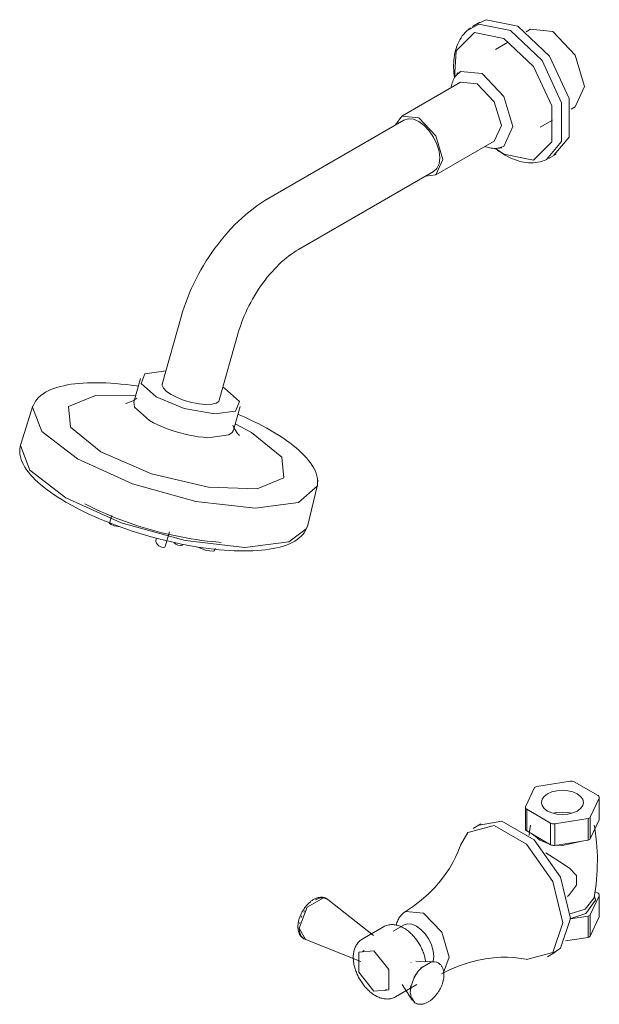
# Model space of a CAD drawing. Units: millimetres. Extents: x -7262 to -5600, y -15439 to 1350.
# Drawn here: x -7262 to -7028, y -7612 to -7213 of the extents above; entities that cross this region are included whole.
import ezdxf

# ---------------------------------------------------------------- set-up
doc = ezdxf.new("R2010")
doc.units = ezdxf.units.MM
doc.layers.add('P-SANR-FIXT', color=6, linetype='Continuous', lineweight=18)

# ---------------------------------------------------------------- blocks, each defined once
blk = doc.blocks.new('01-1434-11 CONJUNTO REGISTRO DUCHA TOSCANA - 01-1434-11-2802928-Vista 3D')
at = {"layer": 'P-SANR-FIXT'}
for p, q in [((-7076.17, -7214.3), (-7079.21, -7216.05)), ((-7055.68, -7217.12), (-7057.39, -7218.11)), ((-7046.62, -7218.02), (-7055.68, -7217.12)), ((-7064.95, -7222.47), (-7069.83, -7225.29)), ((-7084.08, -7238.57), (-7107.76, -7252.24)), ((-7077.21, -7239.25), (-7084.08, -7238.57)), ((-7039.26, -7249.51), (-7037.55, -7248.53)), ((-7106.89, -7253.9), (-7161.6, -7285.49)), ((-7051.7, -7256.69), (-7046.84, -7253.89)), ((-7094.01, -7276.07), (-7070.33, -7262.4)), ((-7069.87, -7265.34), (-7066.41, -7267.68)), ((-7048.39, -7269.44), (-7045.35, -7267.68)), ((-7149.6, -7306.28), (-7094.89, -7274.69)), ((-7197.04, -7333.48), (-7204.74, -7360.75)), ((-7181.64, -7367.27), (-7173.95, -7340)), ((-7213.57, -7358.44), (-7216.29, -7368.07)), ((-7179.58, -7362.37), (-7180.24, -7362.02)), ((-7257.07, -7369.59), (-7262.02, -7385.11)), ((-7175.94, -7379.46), (-7173.22, -7369.83)), ((-7209.93, -7375.53), (-7208.3, -7376.41)), ((-7208.3, -7376.41), (-7206.54, -7377.27)), ((-7206.54, -7377.27), (-7204.67, -7378.09)), ((-7204.67, -7378.09), (-7202.7, -7378.86)), ((-7175.22, -7376.91), (-7168.6, -7380.36)), ((-7202.7, -7378.86), (-7200.67, -7379.57)), ((-7200.67, -7379.57), (-7198.58, -7380.22)), ((-7198.58, -7380.22), (-7194.34, -7381.3)), ((-7194.34, -7381.3), (-7192.24, -7381.72)), ((-7192.24, -7381.72), (-7190.18, -7382.06)), ((-7190.18, -7382.06), (-7188.19, -7382.3)), ((-7176.37, -7380.29), (-7176, -7379.65)), ((-7176, -7379.65), (-7175.94, -7379.46)), ((-7261.99, -7385.02), (-7261.9, -7384.78)), ((-7188.19, -7382.3), (-7186.29, -7382.45)), ((-7145.87, -7417.9), (-7141.98, -7402.08)), ((-7225.19, -7413.92), (-7226.07, -7417.03)), ((-7145.85, -7417.81), (-7146.35, -7419.21)), ((-7203.55, -7426.52), (-7201.85, -7420.5)), ((-7207.05, -7423.13), (-7207.33, -7424.1)), ((-7196.6, -7425.8), (-7196.54, -7425.58)), ((-7184.09, -7428.42), (-7183.62, -7428.23)), ((-7183.62, -7428.29), (-7183.32, -7427.24)), ((-7039.67, -7521.52), (-7053.17, -7523.61)), ((-7054.06, -7524.12), (-7057.67, -7531.91)), ((-7028.32, -7527.37), (-7038.01, -7521.78)), ((-7031.49, -7536.13), (-7027.88, -7528.33)), ((-7027.88, -7537.1), (-7027.88, -7528.33)), ((-7027.83, -7536.87), (-7027.83, -7528.1)), ((-7057.72, -7532.15), (-7057.72, -7540.92)), ((-7057.23, -7532.87), (-7047.54, -7538.47)), ((-7057.23, -7532.87), (-7057.23, -7541.64)), ((-7045.88, -7538.72), (-7032.38, -7536.64)), ((-7032.38, -7545.41), (-7032.38, -7536.64)), ((-7031.49, -7536.13), (-7031.49, -7544.9)), ((-7027.88, -7537.1), (-7031.49, -7544.9)), ((-7027.83, -7536.85), (-7027.88, -7537.1)), ((-7075.74, -7538.82), (-7078.82, -7540.6)), ((-7047.54, -7547.24), (-7047.54, -7538.47)), ((-7045.88, -7538.72), (-7045.88, -7547.49)), ((-7047.54, -7547.24), (-7057.23, -7541.64)), ((-7032.38, -7545.41), (-7045.88, -7547.49)), ((-7119.19, -7584.03), (-7137.68, -7569.38)), ((-7033.6, -7573.28), (-7029.87, -7568.76)), ((-7031.49, -7575.66), (-7027.88, -7567.87)), ((-7028.32, -7566.91), (-7029.48, -7566.24)), ((-7027.88, -7576.44), (-7027.88, -7567.87)), ((-7027.83, -7576.21), (-7027.83, -7567.64)), ((-7039.6, -7575.25), (-7033.6, -7573.28)), ((-7148.45, -7576.69), (-7148.17, -7576.02)), ((-7147.4, -7574.51), (-7147.12, -7574.04)), ((-7033.3, -7575.13), (-7039.82, -7577.18)), ((-7039.54, -7577.28), (-7032.38, -7576.17)), ((-7032.38, -7584.75), (-7032.38, -7576.17)), ((-7031.49, -7575.66), (-7031.49, -7584.24)), ((-7027.88, -7576.44), (-7031.49, -7584.24)), ((-7027.83, -7576.19), (-7027.88, -7576.44)), ((-7149.33, -7581.01), (-7146.75, -7585.57)), ((-7115.13, -7580.46), (-7123.77, -7585.44)), ((-7106.84, -7579.68), (-7111.32, -7582.27)), ((-7032.38, -7584.75), (-7041.48, -7586.16)), ((-7146.98, -7585.49), (-7124.29, -7594.47)), ((-7122.95, -7590.02), (-7123.66, -7590.42)), ((-7088.61, -7592.8), (-7090.83, -7598.9)), ((-7048.82, -7592.56), (-7045.74, -7590.78)), ((-7104.12, -7594.93), (-7104.01, -7594.86)), ((-7094.69, -7594.62), (-7102.09, -7594.31)), ((-7099.46, -7596.83), (-7096.17, -7594.93)), ((-7094.51, -7594.63), (-7094.77, -7594.62)), ((-7093.12, -7595.18), (-7093.05, -7595.25)), ((-7103.18, -7602.11), (-7102.35, -7600.31)), ((-7110.27, -7608.82), (-7101.64, -7603.83)), ((-7107.6, -7603.85), (-7103.63, -7610.1)), ((-7104.41, -7606.95), (-7103.96, -7604.64)), ((-7103.83, -7604.13), (-7103.18, -7602.11)), ((-7114.53, -7606.23), (-7113.82, -7605.82)), ((-7103.97, -7608.72), (-7104.41, -7606.95)), ((-7102.58, -7611.02), (-7103.82, -7609.11)), ((-7103.76, -7609.89), (-7103.53, -7610.25)), ((-7101.89, -7611.45), (-7102.02, -7611.39))]:
    blk.add_line(p, q, dxfattribs=at)
for points in [[(-7076.87, -7214.84, 0), (-7073.57, -7213.24, 0), (-7060.76, -7215.83, 0)], [(-7079.96, -7216.53, 0), (-7080.7, -7217.09, 0), (-7081.41, -7217.7, 0), (-7082.08, -7218.36, 0), (-7082.7, -7219.06, 0), (-7083.28, -7219.8, 0), (-7083.81, -7220.57, 0), (-7084.29, -7221.37, 0), (-7084.73, -7222.2, 0), (-7085.12, -7223.06, 0), (-7085.47, -7223.94, 0), (-7085.77, -7224.84, 0), (-7086.03, -7225.76, 0), (-7086.25, -7226.7, 0), (-7086.44, -7227.65, 0), (-7086.58, -7228.62, 0), (-7086.69, -7229.6, 0), (-7086.75, -7230.6, 0), (-7086.79, -7231.61, 0), (-7086.78, -7232.62, 0), (-7086.74, -7233.65, 0), (-7086.67, -7234.69, 0), (-7086.56, -7235.73, 0), (-7086.43, -7236.78, 0), (-7086.42, -7236.82, 0)], [(-7066.41, -7220.82, 0), (-7078.34, -7218.41, 0), (-7085.71, -7225.87, 0), (-7086.4, -7236.73, 0)], [(-7081.43, -7217.77, 0), (-7076.61, -7214.99, 0), (-7063.8, -7217.58, 0)], [(-7063.8, -7217.58, 0), (-7050.99, -7229.78, 0), (-7043.07, -7246.93, 0), (-7043.07, -7262.49, 0), (-7049.22, -7269.86, 0)], [(-7060.76, -7215.83, 0), (-7047.95, -7228.03, 0), (-7040.04, -7245.18, 0), (-7040.04, -7260.73, 0), (-7046.26, -7268.11, 0)], [(-7037.55, -7248.53, 0), (-7033.8, -7240.23, 0), (-7037.55, -7227.59, 0), (-7046.62, -7218.02, 0)], [(-7066.41, -7267.68, 0), (-7054.48, -7270.09, 0), (-7047.11, -7262.63, 0), (-7047.11, -7248.15, 0), (-7054.48, -7232.18, 0), (-7066.41, -7220.82, 0)], [(-7075.26, -7235.08, 0), (-7084.01, -7234.21, 0), (-7085.98, -7236.04, 0)], [(-7085.64, -7235.6, 0), (-7085.43, -7235.33, 0), (-7085.26, -7235.08, 0), (-7085.14, -7234.89, 0), (-7085.07, -7234.74, 0), (-7085.02, -7234.65, 0), (-7085.01, -7234.61, 0)], [(-7085.77, -7235.75, 0), (-7086.11, -7236.22, 0), (-7086.42, -7236.7, 0), (-7086.7, -7237.21, 0), (-7086.96, -7237.72, 0), (-7087.18, -7238.25, 0), (-7087.38, -7238.78, 0), (-7087.55, -7239.33, 0), (-7087.69, -7239.88, 0), (-7087.81, -7240.44, 0), (-7087.88, -7240.8, 0)], [(-7069.08, -7265.3, 0), (-7066.52, -7264.51, 0), (-7062.89, -7256.5, 0), (-7066.52, -7244.31, 0), (-7075.26, -7235.08, 0)], [(-7070.33, -7262.4, 0), (-7067.48, -7256.1, 0), (-7070.33, -7246.51, 0), (-7077.21, -7239.25, 0)], [(-7100.89, -7252.92, 0), (-7107.76, -7252.24, 0), (-7110.29, -7255.86, 0)], [(-7106.89, -7253.9, 0), (-7105.13, -7253.36, 0), (-7103.08, -7253.56, 0), (-7100.89, -7254.5, 0)], [(-7098.05, -7276.54, 0), (-7094.01, -7276.07, 0), (-7091.16, -7269.77, 0), (-7094.01, -7260.19, 0), (-7100.89, -7252.92, 0)], [(-7100.89, -7254.5, 0), (-7098.69, -7256.1, 0), (-7096.64, -7258.26, 0), (-7094.89, -7260.83, 0), (-7093.54, -7263.64, 0), (-7092.69, -7266.49, 0), (-7092.4, -7269.19, 0), (-7092.69, -7271.56, 0), (-7093.54, -7273.44, 0), (-7094.89, -7274.69, 0)], [(-7068.73, -7265.26, 0), (-7069.3, -7265.33, 0), (-7069.88, -7265.35, 0), (-7070.46, -7265.35, 0), (-7071.03, -7265.31, 0), (-7071.6, -7265.24, 0), (-7072.16, -7265.14, 0), (-7072.72, -7265.02, 0), (-7073.27, -7264.87, 0), (-7073.81, -7264.69, 0), (-7074.16, -7264.56, 0)], [(-7069.95, -7265.32, 0), (-7069.16, -7265.93, 0), (-7068.31, -7266.54, 0), (-7067.45, -7267.13, 0), (-7066.58, -7267.67, 0), (-7066, -7268.02, 0)], [(-7068.54, -7265.23, 0), (-7068.19, -7265.19, 0), (-7067.9, -7265.16, 0), (-7067.67, -7265.16, 0), (-7067.5, -7265.16, 0), (-7067.4, -7265.17, 0), (-7067.37, -7265.18, 0)], [(-7049.17, -7269.84, 0), (-7050.03, -7270.21, 0), (-7050.92, -7270.52, 0), (-7051.82, -7270.77, 0), (-7052.74, -7270.96, 0), (-7053.66, -7271.09, 0), (-7054.6, -7271.16, 0), (-7055.53, -7271.17, 0), (-7056.47, -7271.14, 0), (-7057.41, -7271.05, 0), (-7058.35, -7270.91, 0), (-7059.28, -7270.72, 0), (-7060.21, -7270.49, 0), (-7061.13, -7270.21, 0), (-7062.05, -7269.89, 0), (-7062.96, -7269.53, 0), (-7063.86, -7269.13, 0), (-7064.76, -7268.7, 0), (-7065.65, -7268.22, 0), (-7066, -7268.02, 0)], [(-7161.6, -7285.49, 0), (-7163.24, -7286.47, 0), (-7164.85, -7287.51, 0), (-7166.43, -7288.61, 0), (-7168, -7289.77, 0), (-7169.54, -7290.98, 0), (-7171.05, -7292.25, 0), (-7172.54, -7293.57, 0), (-7174.01, -7294.93, 0), (-7175.44, -7296.35, 0), (-7176.85, -7297.81, 0), (-7178.22, -7299.31, 0), (-7179.57, -7300.86, 0), (-7180.88, -7302.44, 0), (-7182.16, -7304.07, 0), (-7183.4, -7305.73, 0), (-7184.61, -7307.42, 0), (-7185.78, -7309.15, 0), (-7186.91, -7310.9, 0), (-7188.01, -7312.68, 0), (-7189.06, -7314.49, 0), (-7190.07, -7316.32, 0), (-7191.03, -7318.18, 0), (-7191.95, -7320.05, 0), (-7192.83, -7321.94, 0), (-7193.66, -7323.84, 0), (-7194.44, -7325.76, 0), (-7195.17, -7327.68, 0), (-7195.85, -7329.62, 0), (-7196.48, -7331.56, 0), (-7197.04, -7333.48, 0)], [(-7149.6, -7306.28, 0), (-7150.54, -7306.84, 0), (-7151.49, -7307.45, 0), (-7152.46, -7308.12, 0), (-7153.43, -7308.85, 0), (-7154.42, -7309.62, 0), (-7155.41, -7310.45, 0), (-7156.4, -7311.32, 0), (-7157.38, -7312.25, 0), (-7158.37, -7313.22, 0), (-7159.35, -7314.23, 0), (-7160.31, -7315.29, 0), (-7161.27, -7316.39, 0), (-7162.21, -7317.52, 0), (-7163.13, -7318.69, 0), (-7164.03, -7319.9, 0), (-7164.91, -7321.13, 0), (-7165.77, -7322.39, 0), (-7166.6, -7323.68, 0), (-7167.4, -7324.99, 0), (-7168.17, -7326.32, 0), (-7168.91, -7327.66, 0), (-7169.62, -7329.02, 0), (-7170.3, -7330.39, 0), (-7170.94, -7331.77, 0), (-7171.54, -7333.15, 0), (-7172.1, -7334.54, 0), (-7172.62, -7335.92, 0), (-7173.11, -7337.29, 0), (-7173.55, -7338.66, 0), (-7173.95, -7340, 0)], [(-7203.25, -7355.45, 0), (-7211.77, -7356.54, 0), (-7213.29, -7360.54, 0), (-7207.21, -7365.9, 0)], [(-7256.2, -7367.83, 0), (-7255.53, -7366.95, 0), (-7254.77, -7366.14, 0), (-7253.92, -7365.4, 0), (-7253, -7364.72, 0), (-7252, -7364.09, 0), (-7250.94, -7363.52, 0), (-7249.8, -7363.01, 0), (-7248.6, -7362.54, 0), (-7247.34, -7362.11, 0), (-7246, -7361.74, 0), (-7244.61, -7361.4, 0), (-7243.15, -7361.11, 0), (-7241.64, -7360.85, 0), (-7240.06, -7360.64, 0), (-7238.43, -7360.47, 0), (-7236.74, -7360.34, 0), (-7234.99, -7360.25, 0), (-7233.19, -7360.2, 0), (-7231.35, -7360.19, 0), (-7229.46, -7360.22, 0), (-7227.52, -7360.29, 0), (-7225.54, -7360.39, 0), (-7223.52, -7360.54, 0), (-7221.46, -7360.72, 0), (-7219.37, -7360.94, 0), (-7217.26, -7361.2, 0), (-7215.11, -7361.49, 0), (-7214.45, -7361.59, 0)], [(-7201.1, -7365.02, 0), (-7203.03, -7363.72, 0), (-7204.28, -7362.44, 0), (-7204.78, -7361.26, 0), (-7204.74, -7360.74, 0)], [(-7229.55, -7388.14, 0), (-7241.82, -7378.18, 0), (-7242.64, -7369.84, 0), (-7231.78, -7365.37, 0), (-7215.57, -7365.52, 0)], [(-7207.21, -7365.9, 0), (-7195.86, -7370.6, 0), (-7183.57, -7372.82, 0), (-7175.03, -7371.73, 0), (-7173.51, -7367.74, 0), (-7179.58, -7362.37, 0)], [(-7181.65, -7367.27, 0), (-7181.89, -7367.75, 0), (-7182.95, -7368.48, 0), (-7184.71, -7368.91, 0), (-7187.04, -7369, 0), (-7189.8, -7368.76, 0), (-7192.78, -7368.19, 0), (-7195.8, -7367.34, 0), (-7198.63, -7366.25, 0), (-7201.1, -7365.02, 0)], [(-7238.98, -7391.08, 0), (-7253.43, -7379.99, 0), (-7257.21, -7370.1, 0), (-7255.9, -7367.42, 0)], [(-7215.02, -7366.48, 0), (-7216.21, -7367.21, 0), (-7217.21, -7367.74, 0), (-7218.02, -7368.1, 0), (-7218.64, -7368.34, 0), (-7219.08, -7368.48, 0), (-7219.36, -7368.56, 0), (-7219.47, -7368.59, 0), (-7219.48, -7368.59, 0)], [(-7216.23, -7367.88, 0), (-7216, -7370.16, 0), (-7209.93, -7375.53, 0)], [(-7174.12, -7372.98, 0), (-7173.63, -7373.18, 0), (-7171.64, -7374.05, 0), (-7169.7, -7374.94, 0), (-7167.8, -7375.84, 0), (-7165.95, -7376.76, 0), (-7164.15, -7377.69, 0), (-7162.4, -7378.64, 0), (-7160.76, -7379.57, 0)], [(-7176.19, -7377.44, 0), (-7175.56, -7378.69, 0), (-7174.98, -7379.66, 0), (-7174.48, -7380.39, 0), (-7174.08, -7380.92, 0), (-7173.78, -7381.27, 0), (-7173.58, -7381.48, 0), (-7173.5, -7381.57, 0), (-7173.49, -7381.57, 0)], [(-7168.6, -7380.36, 0), (-7156.33, -7390.32, 0), (-7155.51, -7398.65, 0), (-7166.37, -7403.13, 0), (-7185.99, -7402.55, 0), (-7209.12, -7397.06, 0), (-7229.55, -7388.14, 0)], [(-7186.29, -7382.45, 0), (-7177.75, -7381.36, 0), (-7176.37, -7380.29, 0)], [(-7141.79, -7400.13, 0), (-7141.91, -7399.03, 0), (-7142.13, -7397.94, 0), (-7142.46, -7396.86, 0), (-7142.9, -7395.8, 0), (-7143.42, -7394.75, 0), (-7144.03, -7393.7, 0), (-7144.73, -7392.67, 0), (-7145.51, -7391.64, 0), (-7146.36, -7390.62, 0), (-7147.3, -7389.6, 0), (-7148.31, -7388.58, 0), (-7149.4, -7387.57, 0), (-7150.56, -7386.56, 0), (-7151.79, -7385.56, 0), (-7153.1, -7384.56, 0), (-7154.47, -7383.56, 0), (-7155.91, -7382.57, 0), (-7157.42, -7381.59, 0), (-7158.98, -7380.62, 0), (-7160.61, -7379.65, 0), (-7160.76, -7379.57, 0)], [(-7261.99, -7385.02, 0), (-7262.26, -7386.03, 0), (-7262.41, -7387.07, 0), (-7262.43, -7388.12, 0), (-7262.34, -7389.18, 0), (-7262.13, -7390.23, 0), (-7261.82, -7391.28, 0), (-7261.42, -7392.32, 0), (-7260.91, -7393.36, 0), (-7260.32, -7394.39, 0), (-7259.64, -7395.41, 0), (-7258.88, -7396.44, 0), (-7258.04, -7397.46, 0), (-7257.11, -7398.47, 0), (-7256.11, -7399.49, 0), (-7255.03, -7400.51, 0), (-7253.87, -7401.52, 0), (-7252.64, -7402.53, 0), (-7251.34, -7403.54, 0), (-7249.96, -7404.54, 0), (-7248.52, -7405.54, 0), (-7247.01, -7406.53, 0), (-7245.43, -7407.52, 0), (-7243.8, -7408.49, 0), (-7243.43, -7408.71, 0)], [(-7243.77, -7406.79, 0), (-7258.34, -7395.6, 0), (-7262.16, -7385.62, 0), (-7262.02, -7385.11, 0)], [(-7141.94, -7398.96, 0), (-7141.96, -7401.99, 0), (-7149.59, -7408.73, 0), (-7167.13, -7410.97, 0), (-7191.09, -7408.27, 0), (-7216.74, -7401.17, 0), (-7238.98, -7391.08, 0)], [(-7146.44, -7419.39, 0), (-7153.55, -7424.6, 0), (-7171.25, -7426.86, 0), (-7195.43, -7424.14, 0), (-7221.32, -7416.98, 0), (-7243.77, -7406.79, 0)], [(-7145.85, -7417.8, 0), (-7146.15, -7418.81, 0), (-7146.56, -7419.77, 0), (-7147.09, -7420.68, 0), (-7147.72, -7421.53, 0), (-7148.45, -7422.32, 0), (-7149.26, -7423.05, 0), (-7150.16, -7423.73, 0), (-7151.13, -7424.35, 0), (-7152.17, -7424.92, 0), (-7153.28, -7425.44, 0), (-7154.47, -7425.91, 0), (-7155.72, -7426.34, 0), (-7157.04, -7426.72, 0), (-7158.43, -7427.06, 0), (-7159.88, -7427.36, 0), (-7161.4, -7427.62, 0), (-7162.98, -7427.84, 0), (-7164.61, -7428.02, 0), (-7166.31, -7428.15, 0), (-7168.06, -7428.25, 0), (-7169.87, -7428.31, 0), (-7171.72, -7428.32, 0), (-7173.63, -7428.3, 0), (-7175.58, -7428.24, 0), (-7177.58, -7428.14, 0), (-7179.62, -7427.99, 0), (-7181.69, -7427.81, 0), (-7183.8, -7427.6, 0), (-7185.94, -7427.34, 0), (-7188.11, -7427.05, 0), (-7190.3, -7426.72, 0), (-7192.52, -7426.35, 0), (-7194.75, -7425.95, 0), (-7197, -7425.51, 0), (-7199.26, -7425.03, 0), (-7201.52, -7424.53, 0), (-7203.8, -7423.99, 0), (-7206.07, -7423.41, 0), (-7208.34, -7422.81, 0), (-7210.6, -7422.18, 0), (-7212.86, -7421.51, 0), (-7215.1, -7420.82, 0), (-7217.32, -7420.1, 0), (-7219.53, -7419.36, 0), (-7221.71, -7418.59, 0), (-7223.87, -7417.79, 0), (-7225.99, -7416.98, 0), (-7228.08, -7416.14, 0), (-7230.14, -7415.28, 0), (-7232.15, -7414.4, 0), (-7234.13, -7413.51, 0), (-7236.05, -7412.6, 0), (-7237.93, -7411.67, 0), (-7239.76, -7410.73, 0), (-7241.53, -7409.78, 0), (-7243.25, -7408.81, 0), (-7243.43, -7408.71, 0)], [(-7236.07, -7409.28, 0), (-7233.91, -7410.36, 0), (-7231.8, -7411.37, 0), (-7229.74, -7412.32, 0), (-7227.72, -7413.21, 0), (-7225.74, -7414.05, 0), (-7223.78, -7414.85, 0), (-7221.86, -7415.6, 0), (-7219.95, -7416.31, 0), (-7218.06, -7416.99, 0), (-7216.18, -7417.64, 0), (-7214.3, -7418.25, 0), (-7212.43, -7418.84, 0), (-7210.57, -7419.4, 0), (-7208.69, -7419.93, 0), (-7206.81, -7420.44, 0), (-7204.92, -7420.93, 0), (-7203.01, -7421.39, 0), (-7201.08, -7421.83, 0), (-7199.12, -7422.25, 0), (-7197.13, -7422.65, 0), (-7195.11, -7423.02, 0), (-7193.05, -7423.38, 0), (-7190.94, -7423.71, 0), (-7188.77, -7424.01, 0), (-7186.55, -7424.29, 0), (-7184.25, -7424.54, 0), (-7181.88, -7424.76, 0), (-7180.94, -7424.84, 0)], [(-7226.03, -7416.96, 0), (-7226.03, -7417.2, 0), (-7225.4, -7417.65, 0)], [(-7225.4, -7417.65, 0), (-7224.21, -7418.11, 0), (-7223.29, -7418.33, 0), (-7222.57, -7418.43, 0), (-7222.01, -7418.46, 0)], [(-7207.33, -7424.1, 0), (-7207.33, -7424.11, 0), (-7207.35, -7424.45, 0), (-7207.24, -7424.82, 0), (-7207.02, -7425.22, 0), (-7206.65, -7425.68, 0), (-7206.05, -7426.21, 0), (-7205.01, -7426.79, 0)], [(-7200.11, -7424.81, 0), (-7199.88, -7425.03, 0), (-7199.18, -7425.61, 0)], [(-7199.18, -7425.61, 0), (-7198.37, -7425.91, 0), (-7197.38, -7426.1, 0)], [(-7197.38, -7426.1, 0), (-7196.72, -7425.97, 0), (-7196.6, -7425.8, 0)], [(-7205.01, -7426.79, 0), (-7204.11, -7426.95, 0), (-7203.71, -7426.78, 0), (-7203.55, -7426.51, 0)], [(-7190.28, -7426.72, 0), (-7190.01, -7426.88, 0), (-7189.35, -7427.2, 0), (-7188.58, -7427.51, 0), (-7187.71, -7427.79, 0), (-7186.69, -7428.06, 0), (-7185.48, -7428.3, 0), (-7184.09, -7428.42, 0)], [(-7038.01, -7521.78, 0), (-7038.37, -7521.63, 0), (-7038.79, -7521.53, 0), (-7039.23, -7521.49, 0), (-7039.67, -7521.52, 0)], [(-7053.17, -7523.61, 0), (-7053.53, -7523.74, 0), (-7053.83, -7523.91, 0), (-7054.06, -7524.12, 0)], [(-7048.79, -7526.65, 0), (-7047.02, -7525.87, 0), (-7044.97, -7525.38, 0), (-7042.77, -7525.21, 0), (-7040.57, -7525.38, 0), (-7038.52, -7525.87, 0), (-7036.76, -7526.65, 0), (-7035.41, -7527.67, 0), (-7034.56, -7528.85, 0), (-7034.27, -7530.12, 0), (-7034.56, -7531.39, 0), (-7035.41, -7532.58, 0), (-7036.76, -7533.59, 0)], [(-7036.76, -7533.59, 0), (-7038.52, -7534.37, 0), (-7040.57, -7534.86, 0), (-7042.77, -7535.03, 0), (-7044.97, -7534.86, 0), (-7047.02, -7534.37, 0), (-7048.79, -7533.59, 0), (-7050.14, -7532.58, 0), (-7050.99, -7531.39, 0), (-7051.27, -7530.12, 0), (-7050.99, -7528.85, 0), (-7050.14, -7527.67, 0), (-7048.79, -7526.65, 0)], [(-7027.88, -7528.33, 0), (-7027.83, -7528.08, 0), (-7027.89, -7527.82, 0), (-7028.06, -7527.58, 0), (-7028.32, -7527.37, 0)], [(-7057.67, -7531.91, 0), (-7057.72, -7532.17, 0), (-7057.66, -7532.42, 0), (-7057.49, -7532.66, 0), (-7057.23, -7532.87, 0)], [(-7039.07, -7534.48, 0), (-7040.57, -7534.15, 0), (-7042.77, -7533.99, 0), (-7044.97, -7534.15, 0), (-7046.48, -7534.48, 0)], [(-7046.48, -7534.48, 0), (-7044.97, -7534.15, 0), (-7042.77, -7533.99, 0), (-7040.57, -7534.15, 0), (-7039.07, -7534.48, 0)], [(-7032.38, -7536.64, 0), (-7032.02, -7536.5, 0), (-7031.72, -7536.33, 0), (-7031.49, -7536.13, 0)], [(-7084, -7547.37, 0), (-7080.99, -7542.28, 0), (-7070.38, -7539.5, 0), (-7057.27, -7547.07, 0), (-7046.66, -7562.09, 0), (-7042.61, -7578.83, 0)], [(-7039.52, -7577.05, 0), (-7043.58, -7560.31, 0), (-7054.18, -7545.29, 0), (-7067.29, -7537.72, 0), (-7076.5, -7539.31, 0)], [(-7057.23, -7541.64, 0), (-7057.49, -7541.43, 0), (-7057.66, -7541.19, 0), (-7057.72, -7540.94, 0), (-7057.72, -7540.92, 0)], [(-7056.26, -7543.44, 0), (-7056.08, -7541.87, 0), (-7055.65, -7539.3, 0)], [(-7047.54, -7538.47, 0), (-7047.18, -7538.62, 0), (-7046.76, -7538.71, 0), (-7046.32, -7538.75, 0), (-7045.88, -7538.72, 0)], [(-7029.87, -7568.76, 0), (-7029.07, -7563.23, 0), (-7028.63, -7557.56, 0), (-7028.59, -7551.83, 0), (-7028.94, -7546.14, 0), (-7029.68, -7540.57, 0), (-7029.9, -7539.3, 0)], [(-7048.2, -7546.87, 0), (-7051.93, -7545.37, 0), (-7054.53, -7543.22, 0)], [(-7031.49, -7544.9, 0), (-7031.72, -7545.1, 0), (-7032.02, -7545.28, 0), (-7032.38, -7545.41, 0)], [(-7106.33, -7574.29, 0), (-7102.99, -7572.07, 0), (-7099.87, -7569.67, 0), (-7097, -7567.14, 0), (-7094.42, -7564.54, 0), (-7092.13, -7561.92, 0), (-7090.16, -7559.33, 0), (-7088.49, -7556.84, 0), (-7087.1, -7554.48, 0), (-7085.97, -7552.29, 0), (-7085.08, -7550.31, 0), (-7084.4, -7548.54, 0), (-7084.06, -7547.56, 0)], [(-7045.88, -7547.49, 0), (-7046.32, -7547.52, 0), (-7046.76, -7547.48, 0), (-7047.18, -7547.39, 0), (-7047.54, -7547.24, 0)], [(-7034.25, -7545.71, 0), (-7042.78, -7547.56, 0), (-7045.29, -7547.42, 0)], [(-7040.75, -7568.16, 0), (-7039.94, -7567.44, 0), (-7037.06, -7563.67, 0), (-7037.07, -7559.67, 0), (-7039.95, -7556.79, 0), (-7043.76, -7554.11, 0), (-7048.02, -7551.44, 0), (-7049.48, -7550.54, 0)], [(-7137.65, -7569.4, 0), (-7137.87, -7569.24, 0), (-7138.1, -7569.09, 0), (-7138.34, -7568.95, 0), (-7138.58, -7568.84, 0), (-7138.84, -7568.74, 0), (-7139.1, -7568.65, 0), (-7139.37, -7568.59, 0), (-7139.64, -7568.54, 0), (-7139.91, -7568.51, 0), (-7140.18, -7568.5, 0), (-7140.46, -7568.5, 0), (-7140.74, -7568.52, 0), (-7141.02, -7568.55, 0), (-7141.3, -7568.6, 0), (-7141.57, -7568.66, 0), (-7141.85, -7568.74, 0), (-7142.13, -7568.82, 0), (-7142.4, -7568.93, 0), (-7142.67, -7569.04, 0), (-7142.94, -7569.17, 0), (-7143.21, -7569.3, 0), (-7143.48, -7569.45, 0), (-7143.75, -7569.61, 0), (-7144.01, -7569.78, 0), (-7144.27, -7569.96, 0), (-7144.53, -7570.15, 0), (-7144.78, -7570.36, 0), (-7145.03, -7570.57, 0), (-7145.28, -7570.78, 0), (-7145.52, -7571.01, 0), (-7145.76, -7571.25, 0), (-7146, -7571.49, 0), (-7146.23, -7571.75, 0), (-7146.45, -7572.01, 0), (-7146.67, -7572.27, 0), (-7146.89, -7572.55, 0), (-7147.09, -7572.82, 0), (-7147.3, -7573.11, 0), (-7147.49, -7573.4, 0), (-7147.69, -7573.7, 0), (-7147.87, -7574, 0), (-7148.05, -7574.3, 0), (-7148.22, -7574.61, 0), (-7148.38, -7574.92, 0), (-7148.53, -7575.24, 0), (-7148.68, -7575.56, 0), (-7148.82, -7575.88, 0), (-7148.95, -7576.2, 0), (-7149.07, -7576.53, 0), (-7149.19, -7576.85, 0), (-7149.29, -7577.18, 0), (-7149.39, -7577.5, 0), (-7149.47, -7577.83, 0), (-7149.55, -7578.15, 0), (-7149.62, -7578.47, 0), (-7149.68, -7578.8, 0), (-7149.72, -7579.12, 0), (-7149.76, -7579.44, 0), (-7149.79, -7579.75, 0), (-7149.81, -7580.07, 0), (-7149.82, -7580.38, 0), (-7149.82, -7580.44, 0)], [(-7137.5, -7569.53, 0), (-7139.43, -7568.7, 0), (-7146.03, -7572.51, 0), (-7149.33, -7581.01, 0)], [(-7142.73, -7569.58, 0), (-7141.02, -7568.85, 0), (-7139.43, -7568.7, 0), (-7138.06, -7569.12, 0), (-7137.52, -7569.51, 0)], [(-7029.78, -7567.96, 0), (-7029.37, -7569.66, 0), (-7033.3, -7575.13, 0)], [(-7027.88, -7567.87, 0), (-7027.83, -7567.61, 0), (-7027.89, -7567.36, 0), (-7028.06, -7567.12, 0), (-7028.32, -7566.91, 0)], [(-7106.44, -7574.35, 0), (-7106.87, -7574.65, 0), (-7107.27, -7574.98, 0), (-7107.65, -7575.33, 0), (-7108.01, -7575.71, 0), (-7108.34, -7576.1, 0), (-7108.64, -7576.51, 0), (-7108.91, -7576.94, 0), (-7109.15, -7577.37, 0), (-7109.37, -7577.82, 0), (-7109.56, -7578.27, 0), (-7109.73, -7578.73, 0), (-7109.88, -7579.2, 0), (-7110, -7579.67, 0), (-7110.02, -7579.77, 0)], [(-7107.11, -7574.87, 0), (-7106.22, -7574.22, 0), (-7098.93, -7574.94, 0), (-7091.63, -7582.64, 0), (-7088.61, -7592.8, 0)], [(-7046.54, -7591.2, 0), (-7043.58, -7589.11, 0), (-7039.52, -7577.05, 0)], [(-7032.38, -7576.17, 0), (-7032.02, -7576.04, 0), (-7031.72, -7575.87, 0), (-7031.49, -7575.66, 0)], [(-7146.95, -7585.5, 0), (-7147.2, -7585.39, 0), (-7147.44, -7585.27, 0), (-7147.68, -7585.13, 0), (-7147.9, -7584.98, 0), (-7148.12, -7584.8, 0), (-7148.32, -7584.62, 0), (-7148.51, -7584.42, 0), (-7148.68, -7584.21, 0), (-7148.85, -7583.99, 0), (-7149, -7583.76, 0), (-7149.13, -7583.52, 0), (-7149.26, -7583.27, 0), (-7149.37, -7583.01, 0), (-7149.46, -7582.75, 0), (-7149.55, -7582.47, 0), (-7149.62, -7582.2, 0), (-7149.68, -7581.91, 0), (-7149.73, -7581.63, 0), (-7149.77, -7581.33, 0), (-7149.8, -7581.03, 0), (-7149.81, -7580.73, 0), (-7149.82, -7580.44, 0)], [(-7146.78, -7585.56, 0), (-7147.4, -7585.29, 0), (-7148.45, -7584.31, 0), (-7149.11, -7582.86, 0), (-7149.33, -7581.01, 0), (-7149.33, -7580.77, 0)], [(-7149.15, -7579.15, 0), (-7149.11, -7578.91, 0), (-7149.05, -7578.67, 0)], [(-7115.13, -7580.46, 0), (-7114.74, -7580.25, 0), (-7114.33, -7580.07, 0), (-7113.92, -7579.91, 0), (-7113.49, -7579.79, 0), (-7113.06, -7579.69, 0), (-7112.62, -7579.63, 0), (-7112.19, -7579.59, 0), (-7111.75, -7579.57, 0), (-7111.32, -7579.58, 0), (-7110.88, -7579.62, 0), (-7110.45, -7579.68, 0), (-7110.03, -7579.76, 0), (-7109.61, -7579.86, 0), (-7109.19, -7579.98, 0), (-7108.78, -7580.12, 0), (-7108.37, -7580.27, 0), (-7107.96, -7580.45, 0), (-7107.57, -7580.64, 0), (-7107.17, -7580.84, 0), (-7106.93, -7580.98, 0)], [(-7098.12, -7594.62, 0), (-7098.13, -7594.49, 0), (-7098.2, -7594.03, 0), (-7098.29, -7593.58, 0), (-7098.39, -7593.12, 0), (-7098.5, -7592.66, 0), (-7098.62, -7592.2, 0), (-7098.76, -7591.75, 0), (-7098.91, -7591.29, 0), (-7099.07, -7590.84, 0), (-7099.24, -7590.39, 0), (-7099.42, -7589.94, 0), (-7099.62, -7589.49, 0), (-7099.82, -7589.05, 0), (-7100.04, -7588.61, 0), (-7100.27, -7588.18, 0), (-7100.51, -7587.75, 0), (-7100.75, -7587.32, 0), (-7101.01, -7586.91, 0), (-7101.28, -7586.5, 0), (-7101.55, -7586.09, 0), (-7101.84, -7585.7, 0), (-7102.13, -7585.31, 0), (-7102.43, -7584.93, 0), (-7102.74, -7584.56, 0), (-7103.05, -7584.19, 0), (-7103.38, -7583.84, 0), (-7103.71, -7583.5, 0), (-7104.05, -7583.17, 0), (-7104.39, -7582.85, 0), (-7104.74, -7582.54, 0), (-7105.1, -7582.25, 0), (-7105.46, -7581.96, 0), (-7105.83, -7581.69, 0), (-7106.2, -7581.43, 0), (-7106.58, -7581.19, 0), (-7106.93, -7580.98, 0)], [(-7106.84, -7579.68, 0), (-7105.38, -7579.23, 0), (-7103.67, -7579.4, 0), (-7101.84, -7580.18, 0), (-7100.01, -7581.51, 0), (-7098.31, -7583.31, 0), (-7096.84, -7585.46, 0), (-7095.72, -7587.8, 0), (-7095.01, -7590.17, 0), (-7094.77, -7592.43, 0)], [(-7042.61, -7578.83, 0), (-7046.66, -7590.89, 0), (-7057.27, -7593.66, 0)], [(-7031.49, -7584.24, 0), (-7031.72, -7584.44, 0), (-7032.02, -7584.62, 0), (-7032.38, -7584.75, 0)], [(-7123.77, -7585.44, 0), (-7124.15, -7585.68, 0), (-7124.51, -7585.94, 0), (-7124.85, -7586.22, 0), (-7125.17, -7586.53, 0), (-7125.47, -7586.86, 0), (-7125.74, -7587.2, 0), (-7126, -7587.56, 0), (-7126.23, -7587.93, 0), (-7126.43, -7588.31, 0), (-7126.62, -7588.7, 0), (-7126.78, -7589.11, 0), (-7126.93, -7589.51, 0), (-7127.05, -7589.93, 0), (-7127.16, -7590.35, 0), (-7127.24, -7590.78, 0), (-7127.31, -7591.21, 0), (-7127.36, -7591.65, 0), (-7127.4, -7592.08, 0), (-7127.41, -7592.53, 0), (-7127.42, -7592.97, 0), (-7127.4, -7593.42, 0), (-7127.37, -7593.87, 0), (-7127.33, -7594.33, 0), (-7127.27, -7594.78, 0), (-7127.2, -7595.24, 0), (-7127.12, -7595.7, 0), (-7127.02, -7596.15, 0), (-7126.91, -7596.61, 0), (-7126.79, -7597.07, 0), (-7126.65, -7597.53, 0), (-7126.5, -7597.98, 0), (-7126.34, -7598.43, 0), (-7126.17, -7598.89, 0), (-7125.98, -7599.34, 0), (-7125.79, -7599.78, 0), (-7125.58, -7600.22, 0), (-7125.37, -7600.66, 0), (-7125.14, -7601.1, 0), (-7124.9, -7601.53, 0), (-7124.65, -7601.95, 0), (-7124.4, -7602.37, 0), (-7124.13, -7602.78, 0), (-7123.85, -7603.18, 0), (-7123.57, -7603.58, 0), (-7123.28, -7603.97, 0), (-7122.98, -7604.35, 0), (-7122.67, -7604.72, 0), (-7122.35, -7605.08, 0), (-7122.03, -7605.43, 0), (-7121.7, -7605.77, 0), (-7121.36, -7606.1, 0), (-7121.02, -7606.42, 0), (-7120.67, -7606.73, 0), (-7120.31, -7607.03, 0), (-7119.95, -7607.31, 0), (-7119.58, -7607.58, 0), (-7119.21, -7607.84, 0), (-7118.83, -7608.08, 0), (-7118.48, -7608.29, 0)], [(-7119.09, -7590.17, 0), (-7125.21, -7590.72, 0), (-7125.21, -7598.87, 0), (-7119.09, -7606.48, 0)], [(-7119.09, -7606.48, 0), (-7112.98, -7605.93, 0), (-7112.98, -7597.78, 0), (-7119.09, -7590.17, 0)], [(-7094.77, -7592.43, 0), (-7095.01, -7594.4, 0), (-7095.08, -7594.63, 0)], [(-7091.75, -7599.55, 0), (-7088.16, -7597.76, 0), (-7084.52, -7596.25, 0), (-7080.89, -7595.04, 0), (-7077.35, -7594.1, 0), (-7073.94, -7593.43, 0), (-7070.71, -7593.02, 0), (-7067.72, -7592.81, 0), (-7064.98, -7592.79, 0), (-7062.52, -7592.91, 0), (-7060.36, -7593.13, 0), (-7058.48, -7593.42, 0), (-7057.47, -7593.62, 0)], [(-7102.15, -7599.95, 0), (-7101.11, -7598.44, 0), (-7099.77, -7597.09, 0)], [(-7099.37, -7596.63, 0), (-7099.52, -7596.76, 0), (-7100.02, -7597.23, 0)], [(-7095.93, -7594.75, 0), (-7096.1, -7594.79, 0), (-7096.26, -7594.83, 0)], [(-7095.85, -7594.82, 0), (-7094.51, -7594.63, 0), (-7093.73, -7594.82, 0)], [(-7093.6, -7594.84, 0), (-7093.34, -7594.94, 0), (-7093.1, -7595.07, 0), (-7092.87, -7595.2, 0), (-7092.64, -7595.36, 0), (-7092.43, -7595.53, 0), (-7092.23, -7595.72, 0), (-7092.04, -7595.91, 0), (-7091.86, -7596.12, 0), (-7091.7, -7596.35, 0), (-7091.55, -7596.58, 0), (-7091.41, -7596.82, 0), (-7091.29, -7597.07, 0), (-7091.18, -7597.33, 0), (-7091.08, -7597.59, 0), (-7090.99, -7597.86, 0), (-7090.92, -7598.14, 0), (-7090.86, -7598.42, 0), (-7090.81, -7598.71, 0), (-7090.77, -7599, 0), (-7090.75, -7599.3, 0), (-7090.73, -7599.6, 0), (-7090.73, -7599.89, 0)], [(-7093.08, -7595.09, 0), (-7093.15, -7595.06, 0), (-7093.23, -7595.01, 0)], [(-7102.89, -7610.94, 0), (-7102.67, -7611.1, 0), (-7102.44, -7611.25, 0), (-7102.21, -7611.38, 0), (-7101.96, -7611.5, 0), (-7101.7, -7611.6, 0), (-7101.44, -7611.68, 0), (-7101.18, -7611.75, 0), (-7100.91, -7611.79, 0), (-7100.63, -7611.83, 0), (-7100.36, -7611.84, 0), (-7100.08, -7611.84, 0), (-7099.8, -7611.82, 0), (-7099.53, -7611.79, 0), (-7099.25, -7611.74, 0), (-7098.97, -7611.68, 0), (-7098.69, -7611.6, 0), (-7098.42, -7611.51, 0), (-7098.14, -7611.41, 0), (-7097.87, -7611.3, 0), (-7097.6, -7611.17, 0), (-7097.33, -7611.03, 0), (-7097.06, -7610.88, 0), (-7096.8, -7610.72, 0), (-7096.53, -7610.55, 0), (-7096.27, -7610.37, 0), (-7096.02, -7610.18, 0), (-7095.76, -7609.98, 0), (-7095.51, -7609.77, 0), (-7095.26, -7609.55, 0), (-7095.02, -7609.32, 0), (-7094.78, -7609.09, 0), (-7094.55, -7608.84, 0), (-7094.32, -7608.59, 0), (-7094.09, -7608.33, 0), (-7093.87, -7608.06, 0), (-7093.66, -7607.79, 0), (-7093.45, -7607.51, 0), (-7093.25, -7607.23, 0), (-7093.05, -7606.94, 0), (-7092.86, -7606.64, 0), (-7092.67, -7606.34, 0), (-7092.5, -7606.03, 0), (-7092.33, -7605.72, 0), (-7092.16, -7605.41, 0), (-7092.01, -7605.1, 0), (-7091.86, -7604.78, 0), (-7091.72, -7604.46, 0), (-7091.59, -7604.13, 0), (-7091.47, -7603.81, 0), (-7091.36, -7603.49, 0), (-7091.25, -7603.16, 0), (-7091.16, -7602.84, 0), (-7091.07, -7602.51, 0), (-7090.99, -7602.19, 0), (-7090.93, -7601.86, 0), (-7090.87, -7601.54, 0), (-7090.82, -7601.22, 0), (-7090.78, -7600.9, 0), (-7090.75, -7600.58, 0), (-7090.73, -7600.27, 0), (-7090.73, -7599.96, 0), (-7090.73, -7599.89, 0)], [(-7102.03, -7599.72, 0), (-7102.48, -7600.44, 0), (-7102.86, -7601.14, 0)], [(-7104.02, -7604.11, 0), (-7104.19, -7604.85, 0), (-7104.32, -7605.58, 0)], [(-7110.27, -7608.82, 0), (-7110.67, -7609.03, 0), (-7111.07, -7609.21, 0), (-7111.49, -7609.36, 0), (-7111.92, -7609.48, 0), (-7112.35, -7609.58, 0), (-7112.78, -7609.65, 0), (-7113.22, -7609.69, 0), (-7113.66, -7609.7, 0), (-7114.09, -7609.69, 0), (-7114.52, -7609.66, 0), (-7114.95, -7609.6, 0), (-7115.38, -7609.52, 0), (-7115.8, -7609.42, 0), (-7116.22, -7609.3, 0), (-7116.63, -7609.16, 0), (-7117.04, -7609, 0), (-7117.44, -7608.83, 0), (-7117.84, -7608.64, 0), (-7118.23, -7608.43, 0), (-7118.48, -7608.29, 0)], [(-7104.24, -7608.6, 0), (-7104.19, -7608.79, 0), (-7104, -7609.36, 0)], [(-7102.6, -7611.15, 0), (-7102.48, -7611.22, 0), (-7102.39, -7611.28, 0)]]:
    blk.add_polyline3d(points, dxfattribs=at)

msp = doc.modelspace()

# ---------------------------------------------------------------- block references
at = {"layer": 'P-SANR-FIXT'}
msp.add_blockref('01-1434-11 CONJUNTO REGISTRO DUCHA TOSCANA - 01-1434-11-2802928-Vista 3D', (0, 0), dxfattribs=at)

doc.saveas('drawing.dxf')
